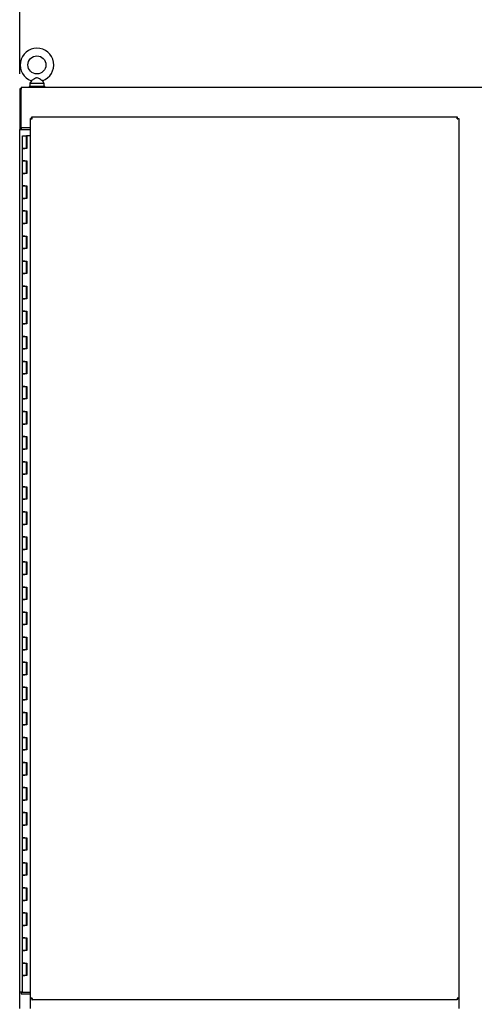
# Model space of a CAD drawing. Units: inches. Extents: x 7 to 985, y 7 to 804.
# Drawn here: x 660 to 683, y 508 to 557 of the extents above; entities that cross this region are included whole.
import ezdxf

# ---------------------------------------------------------------- set-up
doc = ezdxf.new("R2010")
doc.units = ezdxf.units.IN
doc.header["$LTSCALE"] = 5.5
doc.header["$MEASUREMENT"] = 0
doc.layers.get('Defpoints').update_dxf_attribs({"linetype": 'CONTINUOUS'})
doc.layers.add('DIMS', color=6, linetype='CONTINUOUS', lineweight=30)
doc.layers.add('EQUP', color=5, linetype='CONTINUOUS')
doc.styles.add('-WASD-NOTE', font='romans.shx', dxfattribs={"width": 0.75})
doc.dimstyles.new('WASD-ARROW', dxfattribs={"dimtxt": 0.09375, "dimasz": 0.09375, "dimexe": 0.046875, "dimexo": 0.046875, "dimgap": 0.046875, "dimtad": 1, "dimdec": 1, "dimzin": 3, "dimdsep": 46, "dimlunit": 4, "dimtxsty": '-WASD-NOTE', "dimcen": 0.046875, "dimclrd": 6, "dimclre": 6, "dimclrt": 256, "dimadec": 0, "dimazin": 0, "dimtfac": 1, "dimtdec": 1, "dimtix": 1, "dimtmove": 2, "dimatfit": 3, "dimfxl": 1, "dimfrac": 2, "dimtolj": 1, "dimtzin": 0, "dimlwd": -1, "dimlwe": -1, "dimarcsym": 0})

# ---------------------------------------------------------------- blocks, each defined once
blk = doc.blocks.new('*D33')
at = {"layer": 'Defpoints', "color": 0, "transparency": 16777216}
for p in [(660.136, 558.709), (660.136, 553.74), (705.292, 553.74)]:
    blk.add_point(p, dxfattribs=at)
at = {"layer": 'DIMS', "color": 6, "transparency": 16777216}
for p, q in [((660.136, 554.49), (660.136, 559.459)), ((705.292, 554.49), (705.292, 559.459)), ((703.792, 558.709), (661.636, 558.709))]:
    blk.add_line(p, q, dxfattribs=at)
for points in [[(661.636, 558.959), (661.636, 558.459), (660.136, 558.709)], [(703.792, 558.959), (703.792, 558.459), (705.292, 558.709)]]:
    blk.add_solid(points, dxfattribs=at)
at = {"layer": 'DIMS', "transparency": 16777216, "insert": (682.714, 560.352), "char_height": 1.5, "attachment_point": 5, "style": '-WASD-NOTE'}
blk.add_mtext('\\A1;48"', dxfattribs=at)

msp = doc.modelspace()

# ---------------------------------------------------------------- linework, layer by layer
at = {"layer": 'EQUP'}
for p, q in [((660.214, 553.819), (705.214, 553.819)), ((660.214, 553.819), (660.214, 553.721)), ((661.388, 553.858), (660.606, 553.858)), ((660.606, 553.858), (660.606, 553.819)), ((660.719, 554.143), (660.646, 554.014)), ((660.646, 554.014), (661.347, 554.014)), ((660.646, 554.014), (660.646, 553.858)), ((661.274, 554.143), (661.347, 554.014)), ((661.347, 554.014), (661.347, 553.858)), ((661.388, 553.858), (661.388, 553.819)), ((660.136, 553.74), (660.136, 551.706)), ((660.214, 553.74), (660.136, 553.74)), ((660.214, 551.784), (660.214, 553.721)), ((660.669, 507.791), (660.669, 552.253)), ((660.747, 552.253), (660.669, 552.253)), ((660.748, 552.332), (681.995, 552.332)), ((660.748, 552.253), (660.748, 552.332)), ((681.995, 552.253), (681.995, 552.332)), ((681.995, 552.253), (682.073, 552.253)), ((682.073, 552.253), (682.073, 507.791)), ((660.234, 551.706), (660.136, 551.706)), ((660.136, 507.791), (660.136, 551.706)), ((660.136, 551.706), (660.214, 551.706)), ((660.136, 551.706), (660.136, 551.706)), ((660.669, 551.784), (660.214, 551.784)), ((660.214, 551.784), (660.214, 551.706)), ((660.214, 551.706), (660.214, 551.706)), ((660.234, 551.706), (660.669, 551.706)), ((660.276, 551.392), (660.483, 551.392)), ((660.276, 550.766), (660.276, 551.392)), ((660.497, 551.392), (660.483, 551.392)), ((660.483, 550.766), (660.483, 551.392)), ((660.497, 550.766), (660.497, 551.392)), ((660.497, 551.392), (660.501, 551.392)), ((660.669, 551.392), (660.501, 551.392)), ((660.501, 551.392), (660.501, 550.766)), ((660.389, 550.766), (660.276, 550.766)), ((660.276, 550.14), (660.276, 550.766)), ((660.276, 550.766), (660.389, 550.766)), ((660.501, 550.766), (660.389, 550.766)), ((660.276, 549.514), (660.276, 550.14)), ((660.276, 550.14), (660.389, 550.14)), ((660.389, 550.14), (660.276, 550.14)), ((660.389, 550.14), (660.501, 550.14)), ((660.483, 549.514), (660.483, 550.14)), ((660.497, 549.514), (660.497, 550.14)), ((660.501, 550.14), (660.501, 549.514)), ((660.389, 549.514), (660.276, 549.514)), ((660.276, 548.888), (660.276, 549.514)), ((660.276, 549.514), (660.389, 549.514)), ((660.501, 549.514), (660.389, 549.514)), ((660.276, 548.262), (660.276, 548.888)), ((660.276, 548.888), (660.389, 548.888)), ((660.389, 548.888), (660.276, 548.888)), ((660.389, 548.888), (660.501, 548.888)), ((660.483, 548.262), (660.483, 548.888)), ((660.497, 548.262), (660.497, 548.888)), ((660.501, 548.888), (660.501, 548.262)), ((660.389, 548.262), (660.276, 548.262)), ((660.276, 547.636), (660.276, 548.262)), ((660.276, 548.262), (660.389, 548.262)), ((660.501, 548.262), (660.389, 548.262)), ((660.276, 547.01), (660.276, 547.636)), ((660.276, 547.636), (660.389, 547.636)), ((660.389, 547.636), (660.276, 547.636)), ((660.389, 547.636), (660.501, 547.636)), ((660.483, 547.01), (660.483, 547.636)), ((660.497, 547.01), (660.497, 547.636)), ((660.501, 547.636), (660.501, 547.01)), ((660.389, 547.01), (660.276, 547.01)), ((660.276, 546.384), (660.276, 547.01)), ((660.276, 547.01), (660.389, 547.01)), ((660.501, 547.01), (660.389, 547.01)), ((660.276, 545.758), (660.276, 546.384)), ((660.276, 546.384), (660.389, 546.384)), ((660.389, 546.384), (660.276, 546.384)), ((660.389, 546.384), (660.501, 546.384)), ((660.483, 545.758), (660.483, 546.384)), ((660.497, 545.758), (660.497, 546.384)), ((660.501, 546.384), (660.501, 545.758)), ((660.389, 545.758), (660.276, 545.758)), ((660.276, 545.132), (660.276, 545.758)), ((660.276, 545.758), (660.389, 545.758)), ((660.501, 545.758), (660.389, 545.758)), ((660.276, 544.506), (660.276, 545.132)), ((660.276, 545.132), (660.389, 545.132)), ((660.389, 545.132), (660.276, 545.132)), ((660.389, 545.132), (660.501, 545.132)), ((660.483, 544.506), (660.483, 545.132)), ((660.497, 544.506), (660.497, 545.132)), ((660.501, 545.132), (660.501, 544.506)), ((660.389, 544.506), (660.276, 544.506)), ((660.276, 543.879), (660.276, 544.506)), ((660.276, 544.506), (660.389, 544.506)), ((660.501, 544.506), (660.389, 544.506)), ((660.276, 543.253), (660.276, 543.879)), ((660.276, 543.879), (660.389, 543.879)), ((660.389, 543.879), (660.276, 543.879)), ((660.389, 543.879), (660.501, 543.879)), ((660.483, 543.253), (660.483, 543.879)), ((660.497, 543.253), (660.497, 543.879)), ((660.501, 543.879), (660.501, 543.253)), ((660.389, 543.253), (660.276, 543.253)), ((660.276, 542.627), (660.276, 543.253)), ((660.276, 543.253), (660.389, 543.253)), ((660.501, 543.253), (660.389, 543.253)), ((660.276, 542.001), (660.276, 542.627)), ((660.276, 542.627), (660.389, 542.627)), ((660.389, 542.627), (660.276, 542.627)), ((660.389, 542.627), (660.501, 542.627)), ((660.483, 542.001), (660.483, 542.627)), ((660.497, 542.001), (660.497, 542.627)), ((660.501, 542.627), (660.501, 542.001)), ((660.389, 542.001), (660.276, 542.001)), ((660.276, 541.375), (660.276, 542.001)), ((660.276, 542.001), (660.389, 542.001)), ((660.501, 542.001), (660.389, 542.001)), ((660.276, 540.749), (660.276, 541.375)), ((660.276, 541.375), (660.389, 541.375)), ((660.389, 541.375), (660.276, 541.375)), ((660.389, 541.375), (660.501, 541.375)), ((660.483, 540.749), (660.483, 541.375)), ((660.497, 540.749), (660.497, 541.375)), ((660.501, 541.375), (660.501, 540.749)), ((660.389, 540.749), (660.276, 540.749)), ((660.276, 540.123), (660.276, 540.749)), ((660.276, 540.749), (660.389, 540.749)), ((660.501, 540.749), (660.389, 540.749)), ((660.276, 539.497), (660.276, 540.123)), ((660.276, 540.123), (660.389, 540.123)), ((660.389, 540.123), (660.276, 540.123)), ((660.389, 540.123), (660.501, 540.123)), ((660.483, 539.497), (660.483, 540.123)), ((660.497, 539.497), (660.497, 540.123)), ((660.501, 540.123), (660.501, 539.497)), ((660.389, 539.497), (660.276, 539.497)), ((660.276, 538.871), (660.276, 539.497)), ((660.276, 539.497), (660.389, 539.497)), ((660.501, 539.497), (660.389, 539.497)), ((660.276, 538.245), (660.276, 538.871)), ((660.276, 538.871), (660.389, 538.871)), ((660.389, 538.871), (660.276, 538.871)), ((660.389, 538.871), (660.501, 538.871)), ((660.483, 538.245), (660.483, 538.871)), ((660.497, 538.245), (660.497, 538.871)), ((660.501, 538.871), (660.501, 538.245)), ((660.389, 538.245), (660.276, 538.245)), ((660.276, 537.619), (660.276, 538.245)), ((660.276, 538.245), (660.389, 538.245)), ((660.501, 538.245), (660.389, 538.245)), ((660.276, 536.992), (660.276, 537.619)), ((660.276, 537.619), (660.389, 537.619)), ((660.389, 537.619), (660.276, 537.619)), ((660.389, 537.619), (660.501, 537.619)), ((660.483, 536.992), (660.483, 537.619)), ((660.497, 536.992), (660.497, 537.619)), ((660.501, 537.619), (660.501, 536.992)), ((660.389, 536.992), (660.276, 536.992)), ((660.276, 536.366), (660.276, 536.992)), ((660.276, 536.992), (660.389, 536.992)), ((660.501, 536.992), (660.389, 536.992)), ((660.276, 535.74), (660.276, 536.366)), ((660.276, 536.366), (660.389, 536.366)), ((660.389, 536.366), (660.276, 536.366)), ((660.389, 536.366), (660.501, 536.366)), ((660.483, 535.74), (660.483, 536.366)), ((660.497, 535.74), (660.497, 536.366)), ((660.501, 536.366), (660.501, 535.74)), ((660.389, 535.74), (660.276, 535.74)), ((660.276, 535.114), (660.276, 535.74)), ((660.276, 535.74), (660.389, 535.74)), ((660.501, 535.74), (660.389, 535.74)), ((660.276, 534.488), (660.276, 535.114)), ((660.276, 535.114), (660.389, 535.114)), ((660.389, 535.114), (660.276, 535.114)), ((660.389, 535.114), (660.501, 535.114)), ((660.483, 534.488), (660.483, 535.114)), ((660.497, 534.488), (660.497, 535.114)), ((660.501, 535.114), (660.501, 534.488)), ((660.389, 534.488), (660.276, 534.488)), ((660.276, 533.862), (660.276, 534.488)), ((660.276, 534.488), (660.389, 534.488)), ((660.501, 534.488), (660.389, 534.488)), ((660.276, 533.236), (660.276, 533.862)), ((660.276, 533.862), (660.389, 533.862)), ((660.389, 533.862), (660.276, 533.862)), ((660.389, 533.862), (660.501, 533.862)), ((660.483, 533.236), (660.483, 533.862)), ((660.497, 533.236), (660.497, 533.862)), ((660.501, 533.862), (660.501, 533.236)), ((660.276, 530.106), (660.276, 533.236)), ((660.389, 533.236), (660.276, 533.236)), ((660.276, 533.236), (660.389, 533.236)), ((660.501, 533.236), (660.389, 533.236)), ((660.276, 531.984), (660.276, 532.61)), ((660.276, 532.61), (660.389, 532.61)), ((660.389, 532.61), (660.276, 532.61)), ((660.389, 532.61), (660.501, 532.61)), ((660.483, 531.984), (660.483, 532.61)), ((660.497, 531.984), (660.497, 532.61)), ((660.501, 532.61), (660.501, 531.984)), ((660.389, 531.984), (660.276, 531.984)), ((660.276, 531.984), (660.389, 531.984)), ((660.501, 531.984), (660.389, 531.984)), ((660.276, 530.732), (660.276, 531.358)), ((660.276, 531.358), (660.389, 531.358)), ((660.389, 531.358), (660.276, 531.358)), ((660.389, 531.358), (660.501, 531.358)), ((660.483, 530.732), (660.483, 531.358)), ((660.497, 530.732), (660.497, 531.358)), ((660.501, 531.358), (660.501, 530.732)), ((660.389, 530.732), (660.276, 530.732)), ((660.276, 530.732), (660.389, 530.732)), ((660.501, 530.732), (660.389, 530.732)), ((660.669, 510.826), (660.669, 530.861)), ((660.276, 529.479), (660.276, 530.106)), ((660.276, 530.106), (660.389, 530.106)), ((660.389, 530.106), (660.276, 530.106)), ((660.389, 530.106), (660.501, 530.106)), ((660.483, 529.479), (660.483, 530.106)), ((660.497, 529.479), (660.497, 530.106)), ((660.501, 530.106), (660.501, 529.479)), ((660.389, 529.479), (660.276, 529.479)), ((660.276, 528.853), (660.276, 529.479)), ((660.276, 529.479), (660.389, 529.479)), ((660.501, 529.479), (660.389, 529.479)), ((660.276, 528.227), (660.276, 528.853)), ((660.276, 528.853), (660.389, 528.853)), ((660.389, 528.853), (660.276, 528.853)), ((660.389, 528.853), (660.501, 528.853)), ((660.483, 528.227), (660.483, 528.853)), ((660.497, 528.227), (660.497, 528.853)), ((660.501, 528.853), (660.501, 528.227)), ((660.389, 528.227), (660.276, 528.227)), ((660.276, 527.601), (660.276, 528.227)), ((660.276, 528.227), (660.389, 528.227)), ((660.501, 528.227), (660.389, 528.227)), ((660.276, 526.975), (660.276, 527.601)), ((660.276, 527.601), (660.389, 527.601)), ((660.389, 527.601), (660.276, 527.601)), ((660.389, 527.601), (660.501, 527.601)), ((660.483, 526.975), (660.483, 527.601)), ((660.497, 526.975), (660.497, 527.601)), ((660.501, 527.601), (660.501, 526.975)), ((660.389, 526.975), (660.276, 526.975)), ((660.276, 526.349), (660.276, 526.975)), ((660.276, 526.975), (660.389, 526.975)), ((660.501, 526.975), (660.389, 526.975)), ((660.276, 525.723), (660.276, 526.349)), ((660.276, 526.349), (660.389, 526.349)), ((660.389, 526.349), (660.276, 526.349)), ((660.389, 526.349), (660.501, 526.349)), ((660.483, 525.723), (660.483, 526.349)), ((660.497, 525.723), (660.497, 526.349)), ((660.501, 526.349), (660.501, 525.723)), ((660.389, 525.723), (660.276, 525.723)), ((660.276, 525.097), (660.276, 525.723)), ((660.276, 525.723), (660.389, 525.723)), ((660.501, 525.723), (660.389, 525.723)), ((660.276, 524.471), (660.276, 525.097)), ((660.276, 525.097), (660.389, 525.097)), ((660.389, 525.097), (660.276, 525.097)), ((660.389, 525.097), (660.501, 525.097)), ((660.483, 524.471), (660.483, 525.097)), ((660.497, 524.471), (660.497, 525.097)), ((660.501, 525.097), (660.501, 524.471)), ((660.389, 524.471), (660.276, 524.471)), ((660.276, 523.845), (660.276, 524.471)), ((660.276, 524.471), (660.389, 524.471)), ((660.501, 524.471), (660.389, 524.471)), ((660.276, 523.219), (660.276, 523.845)), ((660.276, 523.845), (660.389, 523.845)), ((660.389, 523.845), (660.276, 523.845)), ((660.389, 523.845), (660.501, 523.845)), ((660.483, 523.219), (660.483, 523.845)), ((660.497, 523.219), (660.497, 523.845)), ((660.501, 523.845), (660.501, 523.219)), ((660.389, 523.219), (660.276, 523.219)), ((660.276, 522.592), (660.276, 523.219)), ((660.276, 523.219), (660.389, 523.219)), ((660.501, 523.219), (660.389, 523.219)), ((660.276, 521.966), (660.276, 522.592)), ((660.276, 522.592), (660.389, 522.592)), ((660.389, 522.592), (660.276, 522.592)), ((660.389, 522.592), (660.501, 522.592)), ((660.483, 521.966), (660.483, 522.592)), ((660.497, 521.966), (660.497, 522.592)), ((660.501, 522.592), (660.501, 521.966)), ((660.389, 521.966), (660.276, 521.966)), ((660.276, 521.34), (660.276, 521.966)), ((660.276, 521.966), (660.389, 521.966)), ((660.501, 521.966), (660.389, 521.966)), ((660.276, 520.714), (660.276, 521.34)), ((660.276, 521.34), (660.389, 521.34)), ((660.389, 521.34), (660.276, 521.34)), ((660.389, 521.34), (660.501, 521.34)), ((660.483, 520.714), (660.483, 521.34)), ((660.497, 520.714), (660.497, 521.34)), ((660.501, 521.34), (660.501, 520.714)), ((660.389, 520.714), (660.276, 520.714)), ((660.276, 520.088), (660.276, 520.714)), ((660.276, 520.714), (660.389, 520.714)), ((660.501, 520.714), (660.389, 520.714)), ((660.276, 519.462), (660.276, 520.088)), ((660.276, 520.088), (660.389, 520.088)), ((660.389, 520.088), (660.276, 520.088)), ((660.389, 520.088), (660.501, 520.088)), ((660.483, 519.462), (660.483, 520.088)), ((660.497, 519.462), (660.497, 520.088)), ((660.501, 520.088), (660.501, 519.462)), ((660.389, 519.462), (660.276, 519.462)), ((660.276, 518.836), (660.276, 519.462)), ((660.276, 519.462), (660.389, 519.462)), ((660.501, 519.462), (660.389, 519.462)), ((660.276, 518.21), (660.276, 518.836)), ((660.276, 518.836), (660.389, 518.836)), ((660.389, 518.836), (660.276, 518.836)), ((660.389, 518.836), (660.501, 518.836)), ((660.483, 518.21), (660.483, 518.836)), ((660.497, 518.21), (660.497, 518.836)), ((660.501, 518.836), (660.501, 518.21)), ((660.389, 518.21), (660.276, 518.21)), ((660.276, 517.584), (660.276, 518.21)), ((660.276, 518.21), (660.389, 518.21)), ((660.501, 518.21), (660.389, 518.21)), ((660.276, 516.958), (660.276, 517.584)), ((660.276, 517.584), (660.389, 517.584)), ((660.389, 517.584), (660.276, 517.584)), ((660.389, 517.584), (660.501, 517.584)), ((660.483, 516.958), (660.483, 517.584)), ((660.497, 516.958), (660.497, 517.584)), ((660.501, 517.584), (660.501, 516.958)), ((660.389, 516.958), (660.276, 516.958)), ((660.276, 516.332), (660.276, 516.958)), ((660.276, 516.958), (660.389, 516.958)), ((660.501, 516.958), (660.389, 516.958)), ((660.276, 515.706), (660.276, 516.332)), ((660.276, 516.332), (660.389, 516.332)), ((660.389, 516.332), (660.276, 516.332)), ((660.389, 516.332), (660.501, 516.332)), ((660.483, 515.706), (660.483, 516.332)), ((660.497, 515.706), (660.497, 516.332)), ((660.501, 516.332), (660.501, 515.706)), ((660.389, 515.706), (660.276, 515.706)), ((660.276, 515.079), (660.276, 515.706)), ((660.276, 515.706), (660.389, 515.706)), ((660.501, 515.706), (660.389, 515.706)), ((660.276, 514.453), (660.276, 515.079)), ((660.276, 515.079), (660.389, 515.079)), ((660.389, 515.079), (660.276, 515.079)), ((660.389, 515.079), (660.501, 515.079)), ((660.483, 514.453), (660.483, 515.079)), ((660.497, 514.453), (660.497, 515.079)), ((660.501, 515.079), (660.501, 514.453)), ((660.389, 514.453), (660.276, 514.453)), ((660.276, 513.827), (660.276, 514.453)), ((660.276, 514.453), (660.389, 514.453)), ((660.501, 514.453), (660.389, 514.453)), ((660.276, 513.201), (660.276, 513.827)), ((660.276, 513.827), (660.389, 513.827)), ((660.389, 513.827), (660.276, 513.827)), ((660.389, 513.827), (660.501, 513.827)), ((660.483, 513.201), (660.483, 513.827)), ((660.497, 513.201), (660.497, 513.827)), ((660.501, 513.827), (660.501, 513.201)), ((660.389, 513.201), (660.276, 513.201)), ((660.276, 512.575), (660.276, 513.201)), ((660.276, 513.201), (660.389, 513.201)), ((660.501, 513.201), (660.389, 513.201)), ((660.276, 511.949), (660.276, 512.575)), ((660.276, 512.575), (660.389, 512.575)), ((660.389, 512.575), (660.276, 512.575)), ((660.389, 512.575), (660.501, 512.575)), ((660.483, 511.949), (660.483, 512.575)), ((660.497, 511.949), (660.497, 512.575)), ((660.501, 512.575), (660.501, 511.949)), ((660.389, 511.949), (660.276, 511.949)), ((660.276, 511.323), (660.276, 511.949)), ((660.276, 511.949), (660.389, 511.949)), ((660.501, 511.949), (660.389, 511.949)), ((660.276, 510.697), (660.276, 511.323)), ((660.276, 511.323), (660.389, 511.323)), ((660.389, 511.323), (660.276, 511.323)), ((660.389, 511.323), (660.501, 511.323)), ((660.483, 510.697), (660.483, 511.323)), ((660.497, 510.697), (660.497, 511.323)), ((660.501, 511.323), (660.501, 510.697)), ((660.276, 508.617), (660.276, 510.697)), ((660.389, 510.697), (660.276, 510.697)), ((660.276, 510.697), (660.389, 510.697)), ((660.501, 510.697), (660.389, 510.697)), ((660.276, 509.445), (660.276, 510.071)), ((660.276, 510.071), (660.389, 510.071)), ((660.389, 510.071), (660.276, 510.071)), ((660.389, 510.071), (660.501, 510.071)), ((660.483, 509.445), (660.483, 510.071)), ((660.497, 509.445), (660.497, 510.071)), ((660.501, 510.071), (660.501, 509.445)), ((660.389, 509.445), (660.276, 509.445)), ((660.276, 509.445), (660.389, 509.445)), ((660.501, 509.445), (660.389, 509.445)), ((660.234, 508.617), (660.136, 508.617)), ((660.214, 508.617), (660.136, 508.617)), ((660.136, 508.617), (660.136, 508.617)), ((660.214, 508.617), (660.214, 508.617)), ((660.214, 508.617), (660.214, 508.538)), ((660.234, 508.617), (660.669, 508.617)), ((660.214, 508.538), (660.669, 508.538)), ((660.747, 508.304), (660.669, 508.304)), ((660.748, 508.304), (660.748, 508.225)), ((681.995, 508.225), (660.748, 508.225)), ((681.995, 508.304), (681.995, 508.225)), ((681.995, 508.304), (682.073, 508.304))]:
    msp.add_line(p, q, dxfattribs=at)
msp.add_circle((660.997, 554.935), 0.451, dxfattribs=at)
msp.add_arc((660.997, 554.935), 0.839, 289.3173, 250.6827, dxfattribs=at)
for points, knots in [([(660.997, 554.29), (660.988, 554.29), (660.98, 554.289), (660.953, 554.283), (660.935, 554.275), (660.888, 554.25), (660.851, 554.227), (660.793, 554.19), (660.774, 554.178), (660.746, 554.16), (660.735, 554.153), (660.722, 554.145), (660.719, 554.143), (660.719, 554.143)], [0.9142381, 0.9142381, 0.9142381, 0.9142381, 0.9520549, 0.9520549, 1.0311037, 1.0311037, 1.1787345, 1.1787345, 1.276263, 1.276263, 1.362415, 1.362415, 1.4343148, 1.4343148, 1.4343148, 1.4343148]), ([(661.274, 554.143), (661.274, 554.143), (661.274, 554.143), (661.271, 554.145), (661.266, 554.148), (661.249, 554.159), (661.238, 554.166), (661.208, 554.185), (661.189, 554.197), (661.141, 554.227), (661.113, 554.245), (661.065, 554.272), (661.041, 554.284), (661.01, 554.289), (661.004, 554.29), (660.997, 554.29)], [0.4447725, 0.4447725, 0.4447725, 0.4447725, 0.4653693, 0.4653693, 0.5256471, 0.5256471, 0.5914337, 0.5914337, 0.6707937, 0.6707937, 0.7825907, 0.7825907, 0.8847232, 0.8847232, 0.9142381, 0.9142381, 0.9142381, 0.9142381]), ([(660.669, 552.253), (660.669, 552.251), (660.685, 552.249), (660.711, 552.247), (660.725, 552.246), (660.741, 552.245), (660.757, 552.244)], [0, 0, 0, 0, 1.018583, 1.018583, 1.018583, 1.570796, 1.570796, 1.570796, 1.570796]), ([(660.757, 552.244), (660.755, 552.273), (660.753, 552.303), (660.751, 552.319), (660.75, 552.327), (660.749, 552.332), (660.748, 552.332)], [0, 0, 0, 0, 1.018583, 1.018583, 1.018583, 1.570796, 1.570796, 1.570796, 1.570796]), ([(681.995, 552.332), (681.992, 552.332), (681.99, 552.315), (681.988, 552.29), (681.987, 552.276), (681.986, 552.26), (681.985, 552.244)], [0, 0, 0, 0, 1.018583, 1.018583, 1.018583, 1.570796, 1.570796, 1.570796, 1.570796]), ([(681.985, 552.244), (682.015, 552.246), (682.044, 552.248), (682.06, 552.25), (682.069, 552.251), (682.073, 552.252), (682.073, 552.253)], [0, 0, 0, 0, 1.018583, 1.018583, 1.018583, 1.570796, 1.570796, 1.570796, 1.570796]), ([(660.757, 508.313), (660.727, 508.311), (660.698, 508.309), (660.682, 508.307), (660.673, 508.306), (660.669, 508.305), (660.669, 508.304)], [0, 0, 0, 0, 1.018583, 1.018583, 1.018583, 1.570796, 1.570796, 1.570796, 1.570796]), ([(660.748, 508.225), (660.75, 508.225), (660.752, 508.242), (660.754, 508.267), (660.755, 508.281), (660.756, 508.297), (660.757, 508.313)], [0, 0, 0, 0, 1.018583, 1.018583, 1.018583, 1.570796, 1.570796, 1.570796, 1.570796]), ([(682.073, 508.304), (682.073, 508.306), (682.057, 508.308), (682.031, 508.31), (682.018, 508.311), (682.001, 508.312), (681.985, 508.313)], [0, 0, 0, 0, 1.018583, 1.018583, 1.018583, 1.570796, 1.570796, 1.570796, 1.570796]), ([(681.985, 508.313), (681.987, 508.284), (681.989, 508.254), (681.991, 508.239), (681.992, 508.23), (681.993, 508.225), (681.995, 508.225)], [0, 0, 0, 0, 1.018583, 1.018583, 1.018583, 1.570796, 1.570796, 1.570796, 1.570796])]:
    msp.add_open_spline(points, degree=3, knots=knots, dxfattribs=at)
for points in [[(660.757, 552.244), (660.752, 552.247), (660.747, 552.25), (660.747, 552.253)], [(660.757, 552.244), (660.754, 552.249), (660.751, 552.253), (660.748, 552.253)], [(681.985, 552.244), (681.99, 552.247), (681.995, 552.25), (681.995, 552.253)], [(681.985, 552.244), (681.988, 552.249), (681.991, 552.253), (681.995, 552.253)], [(660.757, 508.313), (660.752, 508.31), (660.747, 508.307), (660.747, 508.304)], [(660.757, 508.313), (660.754, 508.308), (660.751, 508.304), (660.748, 508.304)], [(681.985, 508.313), (681.988, 508.308), (681.991, 508.304), (681.995, 508.304)], [(681.985, 508.313), (681.99, 508.31), (681.995, 508.307), (681.995, 508.304)]]:
    msp.add_open_spline(points, degree=3, dxfattribs=at)

# ---------------------------------------------------------------- dimensions: what is measured, and where the dimension line sits
at = {"layer": 'DIMS'}
dim = msp.add_linear_dim(base=(660.136, 558.709), p1=(705.292, 553.74), p2=(660.136, 553.74), angle=180, text='48"', dimstyle='WASD-ARROW', override={"dimscale": 16}, dxfattribs=at)
dim.commit()
dim.dimension.update_dxf_attribs({"geometry": '*D33', "text_midpoint": (682.714, 560.352)})

doc.saveas('drawing.dxf')
